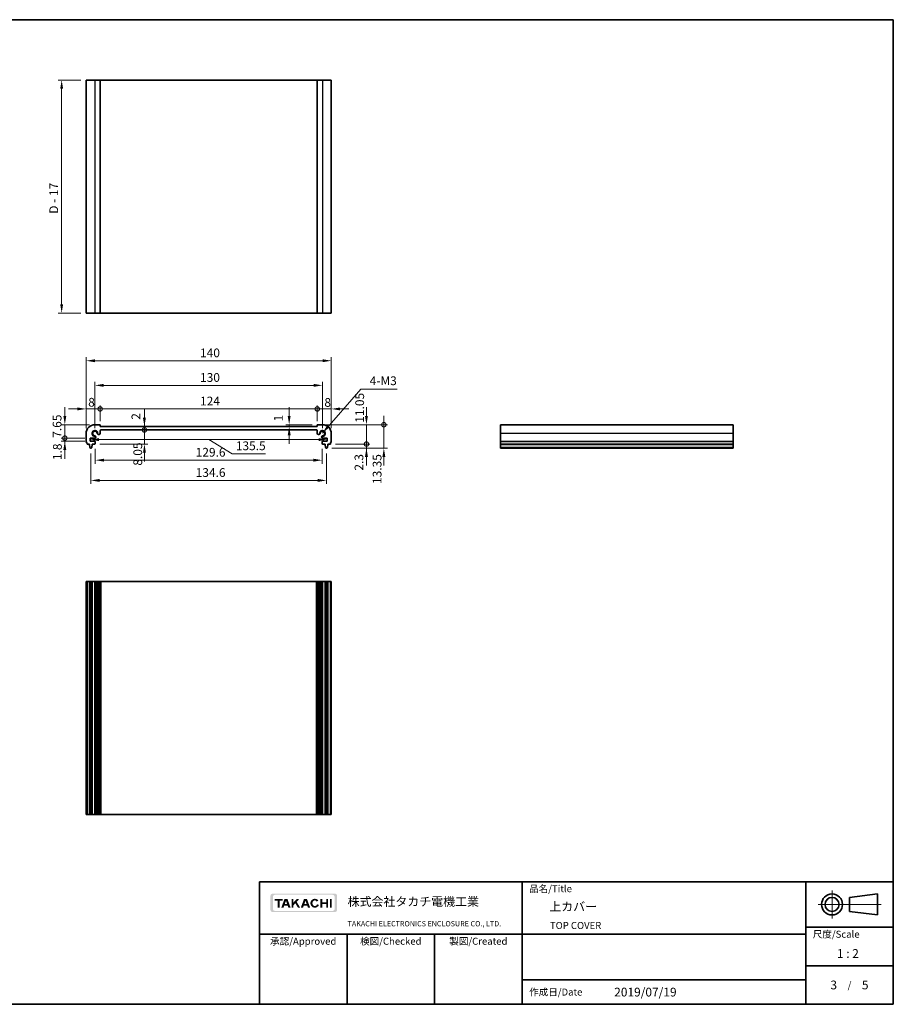
# Model space of a CAD drawing. Units: millimetres. Extents: x 29 to 3979, y 16 to 718.
# Drawn here: x 2092 to 2590, y 16 to 578 of the extents above; entities that cross this region are included whole.
import ezdxf
from ezdxf.enums import TextEntityAlignment as Align

# ---------------------------------------------------------------- set-up
doc = ezdxf.new("R2010")
doc.units = ezdxf.units.MM
doc.header["$LTSCALE"] = 2
doc.layers.get('Defpoints').update_dxf_attribs({"lineweight": 25})
for name, color, linetype, lineweight in [('Border (ISO)', 7, 'Continuous', 35), ('Dimension (ISO)', 7, 'Continuous', 18), ('Hatch (ISO)', 1, 'Continuous', 18), ('Symbol (ISO)', 7, 'Continuous', 18), ('Title (ISO)', 7, 'Continuous', 35), ('Visible (ISO)', 7, 'Continuous', 35), ('Visible Narrow (ISO)', 7, 'Continuous', 25)]:
    doc.layers.add(name, color=color, linetype=linetype, lineweight=lineweight)
doc.styles.add('Note Text (TK)', font='MS PGothic.ttf')
doc.styles.add('文字スタイル67', font='arial.ttf')
doc.dimstyles.new('Default - Method 1b (TK)', dxfattribs={"dimscale": 2, "dimtxt": 2.5, "dimasz": 2.5, "dimexe": 1, "dimexo": 1.499999999999999, "dimgap": 1, "dimtad": 1, "dimtoh": 1, "dimrnd": 1e-08, "dimdsep": 46, "dimtxsty": 'Note Text (TK)', "dimcen": 0.09, "dimdle": 5, "dimclrd": 100, "dimclre": 100, "dimclrt": 7, "dimadec": 1, "dimazin": 1, "dimtfac": 1, "dimtmove": 0, "dimatfit": 3, "dimfxl": 1, "dimtolj": 1, "dimlwd": -1, "dimlwe": -1, "dimarcsym": 0})
doc.dimstyles.new('Default - Method 1b (TK)$7', dxfattribs={"dimscale": 2, "dimtxt": 2.5, "dimasz": 2.5, "dimexe": 1, "dimexo": 1.499999999999999, "dimgap": 1, "dimtad": 1, "dimtoh": 1, "dimrnd": 1e-08, "dimdsep": 46, "dimtxsty": 'Note Text (TK)', "dimcen": 0.09, "dimdle": 5, "dimclrd": 100, "dimclre": 100, "dimclrt": 7, "dimadec": 1, "dimazin": 1, "dimtfac": 1, "dimtmove": 0, "dimatfit": 3, "dimfxl": 1, "dimtolj": 1, "dimlwd": -1, "dimlwe": -1, "dimarcsym": 0})

# ---------------------------------------------------------------- blocks, each defined once
blk = doc.blocks.new('図面枠 tk図枠')
at = {"layer": 'Border (ISO)'}
for p, q in [((14.49999999999999, 289), (405.4999999999999, 289)), ((405.4999999999999, 289), (405.4999999999999, 8.000000000000007)), ((14.50000000000001, 8.000000000000007), (405.4999999999999, 8.000000000000007))]:
    blk.add_line(p, q, dxfattribs=at)
blk = doc.blocks.new('表題欄 tk表題欄')
at = {"layer": 'Hatch (ISO)'}
h = blk.add_hatch(color=256, dxfattribs=at)
edge = h.paths.add_edge_path(flags=0)
edge.add_arc((95.57537688673352, 236.2990653650367), 0.5958259999999996, 269.9999999999897, 360)
edge.add_line((96.17120288673351, 236.2990653650368), (96.17120288673348, 239.7107813650365))
edge.add_arc((95.5753768867335, 239.7107813650366), 0.5958259999999996, 0, 90.0000000000068)
edge.add_line((95.57537688673342, 240.3066073650366), (79.13710888673356, 240.3066073650366))
edge.add_arc((79.13710888673353, 239.7107813650366), 0.5958259999999996, 89.99999999999744, 180)
edge.add_line((78.54128288673353, 239.7107813650365), (78.54128288673331, 236.2990653650368))
edge.add_arc((79.13710888673332, 236.2990653650365), 0.5958259999999996, 180, 270.0000000000231)
edge.add_line((79.13710888673356, 235.7032393650365), (95.57537688673342, 235.7032393650367))
edge = h.paths.add_edge_path()
edge.add_line((77.83935088673357, 239.9556413650366), (77.83935088673357, 236.0542053650368))
edge.add_arc((78.54128288673346, 236.0542053650367), 0.7019319999998935, 180, 270.0000000000087)
edge.add_line((78.54128288673357, 235.3522733650368), (96.17120288673352, 235.3522733650368))
edge.add_arc((96.17120288673351, 236.0542053650367), 0.7019319999998921, 270, 360)
edge.add_line((96.8731348867334, 236.0542053650368), (96.87313488673352, 239.9556413650366))
edge.add_arc((96.1712028867336, 239.9556413650367), 0.7019319999998921, 0, 90.00000000000873)
edge.add_line((96.17120288673348, 240.6575733650367), (78.54128288673357, 240.6575733650366))
edge.add_arc((78.54128288673357, 239.9556413650366), 0.7019319999999984, 90, 180)
for points in [[(79.07181288673355, 239.1476033650369), (79.07181288673355, 238.6578833650367), (79.92066088673353, 238.6578833650367), (79.92066088673353, 236.6581933650368), (80.50832488673353, 236.6581933650368), (80.50832488673353, 238.6578833650367), (81.35717288673355, 238.6578833650367), (81.35717288673355, 239.1476033650369)], [(85.68407849525303, 236.6581933650368), (84.9434673993943, 237.8918698287545), (84.41792288673358, 237.3246628822781), (84.41792288673358, 236.6581933650368), (83.89555488673355, 236.6581933650368), (83.89555488673355, 239.1476033650369), (84.41792288673358, 239.1476033650369), (84.41792288673358, 238.0993979968839), (85.38913556809511, 239.1476033650369), (86.10696490847272, 239.1476033650369), (85.31925422435492, 238.2974470774499), (86.30334488673353, 236.6581933650368)], [(92.09142939614459, 239.1476033650369), (92.09142939614459, 236.6581933650368), (92.60971639614465, 236.6581933650368), (92.60971639614465, 237.6580383650368), (93.76872039614462, 237.6580383650368), (93.76872039614462, 236.6581933650368), (94.28700739614459, 236.6581933650368), (94.28700739614459, 239.1476033650369), (93.76872039614462, 239.1476033650369), (93.76872039614462, 238.1477583650367), (92.60971639614465, 238.1477583650367), (92.60971639614465, 239.1476033650369)], [(94.84202339614467, 239.1476033650369), (94.84202339614467, 236.6581933650368), (95.36439139614473, 236.6581933650368), (95.36439139614473, 239.1476033650369)]]:
    blk.add_hatch(color=256, dxfattribs=at).paths.add_polyline_path(points)
h = blk.add_hatch(color=256, dxfattribs=at)
h.paths.add_polyline_path([(82.59020695886475, 237.7110913650368), (81.95242681460243, 237.7110913650368), (82.27131688673356, 238.5794973650367)], flags=0)
h.paths.add_polyline_path([(82.77903014574996, 237.1968853650368), (81.76360362771717, 237.1968853650368), (81.56578886050404, 236.6581933650368), (80.94907288673355, 236.6581933650368), (81.86321688673357, 239.1476033650369), (82.67941688673353, 239.1476033650369), (83.59356088673351, 236.6581933650368), (82.97684491296302, 236.6581933650368)])
h = blk.add_hatch(color=256, dxfattribs=at)
h.paths.add_polyline_path([(87.52707281460246, 237.7110913650368), (88.16485295886469, 237.7110913650368), (87.84596288673359, 238.5794973650367)], flags=0)
h.paths.add_polyline_path([(87.14043486050403, 236.6581933650368), (87.3382496277172, 237.1968853650368), (88.35367614574989, 237.1968853650368), (88.551490912963, 236.6581933650368), (89.16820688673343, 236.6581933650368), (88.25406288673352, 239.1476033650369), (87.43786288673356, 239.1476033650369), (86.52371888673358, 236.6581933650368)])
h = blk.add_hatch(color=256, dxfattribs=at)
edge = h.paths.add_edge_path()
edge.add_arc((90.52309888673334, 237.9028983650369), 1.273272000000011, 38.55054079078439, 336.5820184016556)
edge.add_line((91.69149139614446, 237.3968543650369), (91.17255542714857, 237.6216113977801))
edge.add_ellipse((90.52309888673352, 237.9028983650369), major_axis=(0, -0.7998759999999119), ratio=0.8673469387756529, start_angle=128.5505407907963, end_angle=426.582018401653, ccw=False)
edge.add_line((91.09381514418376, 238.3576891122095), (91.51887237036831, 238.6964075050431))
at = {"layer": 'Title (ISO)'}
for p, q in [((74.70882392282105, 244.052739026017), (255.7088239228211, 244.052739026017)), ((74.70882392282105, 209.052739026017), (74.70882392282105, 244.052739026017)), ((149.7088239228211, 244.052739026017), (149.7088239228211, 209.052739026017)), ((230.7088239228211, 244.052739026017), (230.7088239228211, 209.052739026017)), ((255.7088239228211, 244.052739026017), (255.7088239228211, 209.052739026017)), ((243.2088239228211, 239.552739026017), (251.2088239228211, 240.5527390260171)), ((243.2088239228211, 239.552739026017), (243.2088239228211, 235.552739026017)), ((251.2088239228211, 234.552739026017), (251.2088239228211, 240.5527390260171)), ((243.2088239228211, 235.552739026017), (251.2088239228211, 234.552739026017)), ((230.7088239228211, 231.052739026017), (255.7088239228211, 231.052739026017)), ((74.70882392282105, 229.052739026017), (230.7088239228211, 229.052739026017)), ((99.70882392282108, 229.052739026017), (99.70882392282108, 209.052739026017)), ((124.708823922821, 229.052739026017), (124.708823922821, 209.052739026017)), ((230.7088239228211, 220.052739026017), (255.7088239228211, 220.052739026017)), ((149.7088239228211, 216.052739026017), (230.7088239228211, 216.052739026017)), ((255.7088239228211, 209.052739026017), (74.70882392282105, 209.052739026017))]:
    blk.add_line(p, q, dxfattribs=at)
at = {"layer": 'Title (ISO)', "color": 4, "linetype": 'Continuous', "lineweight": 18}
for p, q in [((238.2088239228211, 241.552739026017), (238.2088239228211, 233.552739026017)), ((252.2088239228211, 237.552739026017), (234.2088239228211, 237.552739026017))]:
    blk.add_line(p, q, dxfattribs=at)
at = {"layer": 'Title (ISO)'}
for radius in [3, 2]:
    blk.add_circle((238.2088239228211, 237.552739026017), radius, dxfattribs=at)
at = {"layer": 'Title (ISO)', "color": 1, "char_height": 2.000000029802322, "line_spacing_factor": 1.5, "style": 'Note Text (TK)'}
for s, insert, attachment_point in [('\\fＭＳ Ｐゴシック|b0|i0;\\H2.0000;品名/Title', (151.708823922821, 242.052739026017), 4), ('\\fＭＳ Ｐゴシック|b0|i0;\\H2.0000;承認/Approved', (87.20882392282108, 227.052739026017), 5), ('\\fＭＳ Ｐゴシック|b0|i0;\\H2.0000;検図/Checked', (112.208823922821, 227.052739026017), 5), ('\\fＭＳ Ｐゴシック|b0|i0;\\H2.0000;製図/Created', (137.2088239228211, 227.052739026017), 5), ('\\fＭＳ Ｐゴシック|b0|i0;\\H2.0000;尺度/Scale', (232.7088239228211, 229.052739026017), 4), ('\\fＭＳ Ｐゴシック|b0|i0;\\H2.0000;作成日/Date', (151.708823922821, 212.552739026017), 4)]:
    blk.add_mtext(s, dxfattribs=dict(at, insert=insert, attachment_point=attachment_point))
at = {"layer": 'Title (ISO)', "color": 7, "line_spacing_factor": 1.5, "style": 'Note Text (TK)'}
for s, insert, char_height, attachment_point in [('株式会社タカチ電機工業', (99.87313488673345, 238.052739026017), 2.5, 4), ('\\fArial|b0|i0;\\H1.4986;TAKACHI ELECTRONICS ENCLOSURE CO., LTD.', (99.87313488673342, 232.052739026017), 1.49859994649887, 4), ('\\fＭＳ Ｐゴシック|b0|i0;\\H2.0000;/', (243.2088239228211, 214.552739026017), 2.000000029802322, 5)]:
    blk.add_mtext(s, dxfattribs=dict(at, insert=insert, char_height=char_height, attachment_point=attachment_point))
at = {"layer": 'Title (ISO)', "color": 7}
for tag, p, height, style in [('<品名>_001', (157.524164831912, 235.6677958441988), 2.5, 'Note Text (TK)'), ('<Title>_001', (157.4796288307291, 230.5527390111159), 2.000000029802322, '文字スタイル67'), ('<尺度>_001', (239.8139375591847, 222.3098412987444), 2.5, 'Note Text (TK)'), ('作成日_001', (175.8664943773665, 211.2814322078352), 2.5, 'Note Text (TK)'), ('<ページ_No.>_001', (237.9488807410029, 213.302739026017), 2.5, 'Note Text (TK)'), ('<総ページ数>_001', (246.7997330137301, 213.302739026017), 2.5, 'Note Text (TK)')]:
    blk.add_attdef(tag, p, '', height=height, dxfattribs=dict(at, style=style))
at = {"layer": 'Title (ISO)', "color": 7, "style": 'Note Text (TK)'}
blk.add_attdef('<承認>', text='', height=2.5, dxfattribs=at).set_placement((87.20882392282108, 217.052739026017), align=Align.MIDDLE_CENTER)
blk = doc.blocks.new('*D48')
at = {"layer": 'Defpoints', "color": 0}
for p in [(2129.5, 543.5744687174977), (2115.508094214239, 410.5744687174977), (2129.5, 410.5744687174977)]:
    blk.add_point(p, dxfattribs=at)
at = {"layer": 'Dimension (ISO)', "color": 100}
for p, q in [((2126.5, 543.5744687174977), (2113.508094214239, 543.5744687174977)), ((2115.508094214239, 538.5744687174976), (2115.508094214239, 415.5744687174977)), ((2126.5, 410.5744687174977), (2113.508094214239, 410.5744687174977))]:
    blk.add_line(p, q, dxfattribs=at)
for points in [[(2114.674760880905, 538.5744687174976), (2116.341427547572, 538.5744687174976), (2115.508094214239, 543.5744687174977)], [(2114.674760880905, 415.5744687174977), (2116.341427547572, 415.5744687174977), (2115.508094214239, 410.5744687174977)]]:
    blk.add_solid(points, dxfattribs=at)
at = {"layer": 'Dimension (ISO)', "color": 7, "insert": (2110.993889668784, 467.2368269839379), "char_height": 5, "attachment_point": 4, "rotation": 90, "style": 'Note Text (TK)'}
blk.add_mtext('\\A1;D - 17', dxfattribs=at)
blk = doc.blocks.new('_DotSmall')
at = {"color": 0, "linetype": 'ByBlock', "const_width": 0.5}
blk.add_lwpolyline([(-0.0625, 0, 1), (0.0625, 0, 1)], format="xyb", close=True, dxfattribs=at)
blk = doc.blocks.new('*D49')
at = {"layer": 'Defpoints', "color": 0}
for p in [(2117.319604049441, 346.8307079869306), (2134.499999999959, 346.8307079869306), (2131.749999999954, 339.1807079869425)]:
    blk.add_point(p, dxfattribs=at)
at = {"layer": 'Dimension (ISO)', "color": 100}
for p, q in [((2117.319604049441, 351.8307079869306), (2117.319604049441, 356.8307079869307)), ((2131.499999999959, 346.8307079869306), (2115.319604049441, 346.8307079869306)), ((2117.319604049441, 339.1807079869425), (2117.319604049441, 346.8307079869306)), ((2128.749999999953, 339.1807079869425), (2115.319604049441, 339.1807079869425)), ((2117.319604049441, 339.1807079869425), (2117.319604049441, 334.1807079869425))]:
    blk.add_line(p, q, dxfattribs=at)
blk.add_solid([(2116.486270716108, 351.8307079869306), (2118.152937382775, 351.8307079869306), (2117.319604049441, 346.8307079869306)], dxfattribs=at)
at = {"layer": 'Dimension (ISO)', "color": 100, "xscale": 5, "yscale": 5, "zscale": 5, "rotation": 90}
blk.add_blockref('_DotSmall', (2117.319604049441, 339.1807079869425), dxfattribs=at)
at = {"layer": 'Dimension (ISO)', "color": 7, "insert": (2112.908209467186, 339.3577772315317), "char_height": 5, "attachment_point": 4, "rotation": 90, "style": 'Note Text (TK)'}
blk.add_mtext('\\A1;7.65', dxfattribs=at)
blk = doc.blocks.new('*D50')
at = {"layer": 'Defpoints', "color": 0}
for p in [(2117.319604049441, 339.1807079869425), (2131.749999999954, 339.1807079869425), (2131.749999999954, 337.3807079869396)]:
    blk.add_point(p, dxfattribs=at)
at = {"layer": 'Dimension (ISO)', "color": 100}
for p, q in [((2117.319604049441, 339.1807079869425), (2117.319604049441, 344.1807079869425)), ((2128.749999999953, 339.1807079869425), (2115.319604049441, 339.1807079869425)), ((2128.749999999953, 337.3807079869396), (2115.319604049441, 337.3807079869396)), ((2117.319604049441, 337.3807079869396), (2117.319604049441, 339.1807079869425)), ((2117.319604049441, 332.3807079869396), (2117.319604049441, 327.3807079869396))]:
    blk.add_line(p, q, dxfattribs=at)
blk.add_solid([(2116.486270716108, 332.3807079869396), (2118.152937382775, 332.3807079869396), (2117.319604049441, 337.3807079869396)], dxfattribs=at)
at = {"layer": 'Dimension (ISO)', "color": 100, "xscale": 5, "yscale": 5, "zscale": 5, "rotation": 270}
blk.add_blockref('_DotSmall', (2117.319604049441, 339.1807079869425), dxfattribs=at)
at = {"layer": 'Dimension (ISO)', "color": 7, "insert": (2113.059976090448, 326.6138385107813), "char_height": 5, "attachment_point": 4, "rotation": 90, "style": 'Note Text (TK)'}
blk.add_mtext('\\A1;1.8', dxfattribs=at)
blk = doc.blocks.new('*D51')
at = {"layer": 'Defpoints', "color": 0}
for p in [(2137.49999999996, 355.8307079869492), (2137.49999999996, 345.830707986931), (2129.499999999959, 341.830707986926)]:
    blk.add_point(p, dxfattribs=at)
at = {"layer": 'Dimension (ISO)', "color": 100}
for p, q in [((2124.499999999959, 355.8307079869492), (2119.499999999959, 355.8307079869492)), ((2129.499999999959, 344.830707986926), (2129.499999999959, 357.8307079869492)), ((2129.499999999959, 355.8307079869492), (2137.49999999996, 355.8307079869492)), ((2137.49999999996, 348.830707986931), (2137.49999999996, 357.8307079869492)), ((2137.49999999996, 355.8307079869492), (2142.49999999996, 355.8307079869492))]:
    blk.add_line(p, q, dxfattribs=at)
blk.add_solid([(2124.499999999959, 356.6640413202825), (2124.499999999959, 354.9973746536159), (2129.499999999959, 355.8307079869492)], dxfattribs=at)
at = {"layer": 'Dimension (ISO)', "color": 100, "xscale": 5, "yscale": 5, "zscale": 5, "rotation": 180}
blk.add_blockref('_DotSmall', (2137.49999999996, 355.8307079869492), dxfattribs=at)
at = {"layer": 'Dimension (ISO)', "color": 7, "insert": (2130.664756258154, 359.6353686290192), "char_height": 5, "attachment_point": 4, "style": 'Note Text (TK)'}
blk.add_mtext('\\A1;8', dxfattribs=at)
blk = doc.blocks.new('*D52')
at = {"layer": 'Defpoints', "color": 0}
for p in [(2269.499999999958, 355.8307079869492), (2261.499999999699, 345.8307079869492), (2269.499999999958, 341.830707986926)]:
    blk.add_point(p, dxfattribs=at)
at = {"layer": 'Dimension (ISO)', "color": 100}
for p, q in [((2261.499999999699, 355.8307079869492), (2256.499999999699, 355.8307079869492)), ((2261.499999999699, 348.8307079869492), (2261.499999999699, 357.8307079869492)), ((2261.499999999699, 355.8307079869492), (2269.499999999958, 355.8307079869492)), ((2269.499999999958, 344.830707986926), (2269.499999999958, 357.8307079869492)), ((2274.499999999958, 355.8307079869492), (2279.499999999958, 355.8307079869492))]:
    blk.add_line(p, q, dxfattribs=at)
blk.add_solid([(2274.499999999958, 356.6640413202825), (2274.499999999958, 354.9973746536159), (2269.499999999958, 355.8307079869492)], dxfattribs=at)
at = {"layer": 'Dimension (ISO)', "color": 100, "xscale": 5, "yscale": 5, "zscale": 5}
blk.add_blockref('_DotSmall', (2261.499999999699, 355.8307079869492), dxfattribs=at)
at = {"layer": 'Dimension (ISO)', "color": 7, "insert": (2265.573596513994, 359.5371096316142), "char_height": 5, "attachment_point": 4, "style": 'Note Text (TK)'}
blk.add_mtext('\\A1;8', dxfattribs=at)
blk = doc.blocks.new('*D53')
at = {"layer": 'Defpoints', "color": 0}
for p in [(2261.499999999699, 355.8307079869492), (2137.49999999996, 345.830707986931), (2261.499999999699, 345.8307079869492)]:
    blk.add_point(p, dxfattribs=at)
at = {"layer": 'Dimension (ISO)', "color": 100}
for p, q in [((2137.49999999996, 348.830707986931), (2137.49999999996, 357.8307079869492)), ((2137.49999999996, 355.8307079869492), (2261.499999999699, 355.8307079869492)), ((2261.499999999699, 348.8307079869492), (2261.499999999699, 357.8307079869492))]:
    blk.add_line(p, q, dxfattribs=at)
at = {"layer": 'Dimension (ISO)', "color": 100, "xscale": 5, "yscale": 5, "zscale": 5, "rotation": 180}
blk.add_blockref('_DotSmall', (2137.49999999996, 355.8307079869492), dxfattribs=at)
at = {"layer": 'Dimension (ISO)', "color": 100, "xscale": 5, "yscale": 5, "zscale": 5}
blk.add_blockref('_DotSmall', (2261.499999999699, 355.8307079869492), dxfattribs=at)
at = {"layer": 'Dimension (ISO)', "color": 7, "insert": (2194.562613636193, 360.3307079869491), "char_height": 5, "attachment_point": 4, "style": 'Note Text (TK)'}
blk.add_mtext('\\A1;124', dxfattribs=at)
blk = doc.blocks.new('*D54')
at = {"layer": 'Defpoints', "color": 0}
for p in [(2264.499999999954, 369.2914340120692), (2134.499999999919, 341.8307079868946), (2264.499999999954, 341.830707986926)]:
    blk.add_point(p, dxfattribs=at)
at = {"layer": 'Dimension (ISO)', "color": 100}
for p, q in [((2134.499999999919, 344.8307079868947), (2134.499999999919, 371.2914340120692)), ((2264.499999999954, 344.830707986926), (2264.499999999954, 371.2914340120692)), ((2139.499999999919, 369.2914340120692), (2259.499999999954, 369.2914340120692))]:
    blk.add_line(p, q, dxfattribs=at)
for points in [[(2139.499999999919, 370.1247673454024), (2139.499999999919, 368.4581006787358), (2134.499999999919, 369.2914340120692)], [(2259.499999999954, 370.1247673454024), (2259.499999999954, 368.4581006787358), (2264.499999999954, 369.2914340120692)]]:
    blk.add_solid(points, dxfattribs=at)
at = {"layer": 'Dimension (ISO)', "color": 7, "insert": (2194.556818181755, 373.7914340120692), "char_height": 5, "attachment_point": 4, "style": 'Note Text (TK)'}
blk.add_mtext('\\A1;130', dxfattribs=at)
blk = doc.blocks.new('*D55')
at = {"layer": 'Defpoints', "color": 0}
for p in [(2269.499999999959, 383.3366938037523), (2129.499999999959, 341.830707986926), (2269.499999999959, 341.830707986926)]:
    blk.add_point(p, dxfattribs=at)
at = {"layer": 'Dimension (ISO)', "color": 100}
for p, q in [((2129.499999999959, 344.830707986926), (2129.499999999959, 385.3366938037522)), ((2134.499999999959, 383.3366938037523), (2264.499999999959, 383.3366938037523)), ((2269.499999999959, 344.830707986926), (2269.499999999959, 385.3366938037522))]:
    blk.add_line(p, q, dxfattribs=at)
for points in [[(2134.499999999959, 384.1700271370856), (2134.499999999959, 382.503360470419), (2129.499999999959, 383.3366938037523)], [(2264.499999999959, 384.1700271370856), (2264.499999999959, 382.503360470419), (2269.499999999959, 383.3366938037523)]]:
    blk.add_solid(points, dxfattribs=at)
at = {"layer": 'Dimension (ISO)', "color": 7, "insert": (2194.556818181777, 387.8366938037523), "char_height": 5, "attachment_point": 4, "style": 'Note Text (TK)'}
blk.add_mtext('\\A1;140', dxfattribs=at)
blk = doc.blocks.new('*D56')
at = {"layer": 'Defpoints', "color": 0}
for p in [(2245.458345499548, 346.8307079869315), (2250.178868933296, 345.8307079869476), (2261.499999999958, 346.8307079869315)]:
    blk.add_point(p, dxfattribs=at)
at = {"layer": 'Dimension (ISO)', "color": 100}
for p, q in [((2245.458345499548, 351.8307079869316), (2245.458345499548, 356.8307079869315)), ((2258.499999999958, 346.8307079869315), (2243.458345499548, 346.8307079869315)), ((2245.458345499548, 345.8307079869476), (2245.458345499548, 346.8307079869315)), ((2245.458345499548, 340.8307079869476), (2245.458345499548, 335.8307079869476))]:
    blk.add_line(p, q, dxfattribs=at)
for points in [[(2244.625012166215, 351.8307079869316), (2246.291678832882, 351.8307079869316), (2245.458345499548, 346.8307079869315)], [(2244.625012166215, 340.8307079869476), (2246.291678832882, 340.8307079869476), (2245.458345499548, 345.8307079869476)]]:
    blk.add_solid(points, dxfattribs=at)
at = {"layer": 'Dimension (ISO)', "color": 7, "insert": (2239.294453273154, 348.6791977817407), "char_height": 5, "attachment_point": 4, "rotation": 90, "style": 'Note Text (TK)'}
blk.add_mtext('\\A1;1', dxfattribs=at)
blk = doc.blocks.new('*D57')
at = {"layer": 'Defpoints', "color": 0}
for p in [(2267.041643773716, 333.4807079868449), (2268.999999999958, 335.7807079869398), (2289.592189356087, 335.7807079869398)]:
    blk.add_point(p, dxfattribs=at)
at = {"layer": 'Dimension (ISO)', "color": 100}
for p, q in [((2289.592189356087, 335.7807079869398), (2289.592189356087, 340.7807079869398)), ((2270.041643773716, 333.4807079868449), (2291.592189356087, 333.4807079868449)), ((2271.999999999958, 335.7807079869398), (2291.592189356087, 335.7807079869398)), ((2289.592189356087, 333.4807079868449), (2289.592189356087, 335.7807079869398)), ((2289.592189356087, 328.4807079868449), (2289.592189356087, 323.4807079868449))]:
    blk.add_line(p, q, dxfattribs=at)
blk.add_solid([(2288.758856022754, 328.4807079868449), (2290.425522689421, 328.4807079868449), (2289.592189356087, 333.4807079868449)], dxfattribs=at)
at = {"layer": 'Dimension (ISO)', "color": 100, "xscale": 5, "yscale": 5, "zscale": 5, "rotation": 270}
blk.add_blockref('_DotSmall', (2289.592189356087, 335.7807079869398), dxfattribs=at)
at = {"layer": 'Dimension (ISO)', "color": 7, "insert": (2285.317504536849, 320.608444038123), "char_height": 5, "attachment_point": 4, "rotation": 90, "style": 'Note Text (TK)'}
blk.add_mtext('\\A1;2.3', dxfattribs=at)
blk = doc.blocks.new('*D58')
at = {"layer": 'Defpoints', "color": 0}
for p in [(2264.499999999958, 346.8307079869306), (2289.592189356087, 346.8307079869306), (2268.999999999958, 335.7807079869398)]:
    blk.add_point(p, dxfattribs=at)
at = {"layer": 'Dimension (ISO)', "color": 100}
for p, q in [((2289.592189356087, 351.8307079869306), (2289.592189356087, 356.8307079869307)), ((2267.499999999958, 346.8307079869306), (2291.592189356087, 346.8307079869306)), ((2289.592189356087, 335.7807079869398), (2289.592189356087, 346.8307079869306)), ((2271.999999999958, 335.7807079869398), (2291.592189356087, 335.7807079869398)), ((2289.592189356087, 335.7807079869398), (2289.592189356087, 330.7807079869398))]:
    blk.add_line(p, q, dxfattribs=at)
blk.add_solid([(2288.758856022754, 351.8307079869306), (2290.425522689421, 351.8307079869306), (2289.592189356087, 346.8307079869306)], dxfattribs=at)
at = {"layer": 'Dimension (ISO)', "color": 100, "xscale": 5, "yscale": 5, "zscale": 5, "rotation": 90}
blk.add_blockref('_DotSmall', (2289.592189356087, 335.7807079869398), dxfattribs=at)
at = {"layer": 'Dimension (ISO)', "color": 7, "insert": (2285.731010103063, 347.9594321428655), "char_height": 5, "attachment_point": 4, "rotation": 90, "style": 'Note Text (TK)'}
blk.add_mtext('\\A1;11.05', dxfattribs=at)
blk = doc.blocks.new('*D59')
at = {"layer": 'Defpoints', "color": 0}
for p in [(2137.999999999959, 343.8307079869311), (2162.791522695066, 343.8307079869311), (2134.399999999947, 335.7807079869401)]:
    blk.add_point(p, dxfattribs=at)
at = {"layer": 'Dimension (ISO)', "color": 100}
for p, q in [((2162.791522695066, 343.8307079869311), (2162.791522695066, 348.8307079869311)), ((2162.791522695066, 335.7807079869401), (2162.791522695066, 343.8307079869311)), ((2137.399999999947, 335.7807079869401), (2164.791522695066, 335.7807079869401)), ((2162.791522695066, 330.7807079869401), (2162.791522695066, 325.7807079869401))]:
    blk.add_line(p, q, dxfattribs=at)
blk.add_solid([(2161.958189361732, 330.7807079869401), (2163.624856028399, 330.7807079869401), (2162.791522695066, 335.7807079869401)], dxfattribs=at)
at = {"layer": 'Dimension (ISO)', "color": 100, "xscale": 5, "yscale": 5, "zscale": 5, "rotation": 270}
blk.add_blockref('_DotSmall', (2162.791522695066, 343.8307079869311), dxfattribs=at)
at = {"layer": 'Dimension (ISO)', "color": 7, "insert": (2158.989699850495, 323.4329950526258), "char_height": 5, "attachment_point": 4, "rotation": 90, "style": 'Note Text (TK)'}
blk.add_mtext('\\A1;8.05', dxfattribs=at)
blk = doc.blocks.new('*D60')
at = {"layer": 'Defpoints', "color": 0}
for p in [(2137.49999999996, 345.830707986931), (2137.999999999959, 343.8307079869311), (2162.791522695066, 345.830707986931)]:
    blk.add_point(p, dxfattribs=at)
at = {"layer": 'Dimension (ISO)', "color": 100}
for p, q in [((2162.791522695066, 350.830707986931), (2162.791522695066, 355.830707986931)), ((2162.791522695066, 343.8307079869311), (2162.791522695066, 345.830707986931)), ((2162.791522695066, 343.8307079869311), (2162.791522695066, 338.8307079869311))]:
    blk.add_line(p, q, dxfattribs=at)
blk.add_solid([(2161.958189361732, 350.830707986931), (2163.624856028399, 350.830707986931), (2162.791522695066, 345.830707986931)], dxfattribs=at)
at = {"layer": 'Dimension (ISO)', "color": 100, "xscale": 5, "yscale": 5, "zscale": 5, "rotation": 90}
blk.add_blockref('_DotSmall', (2162.791522695066, 343.8307079869311), dxfattribs=at)
at = {"layer": 'Dimension (ISO)', "color": 7, "insert": (2157.9181399464, 349.6551961367651), "char_height": 5, "attachment_point": 4, "rotation": 90, "style": 'Note Text (TK)'}
blk.add_mtext('\\A1;2', dxfattribs=at)
blk = doc.blocks.new('*D61')
at = {"layer": 'Defpoints', "color": 0}
for p in [(2131.749999999954, 338.280707986941), (2267.249999999964, 338.3199684635369), (2267.249999999964, 338.280707986941)]:
    blk.add_point(p, dxfattribs=at)
at = {"layer": 'Dimension (ISO)', "color": 100}
for p, q in [((2136.749999999954, 338.3199684635369), (2262.249999999964, 338.3199684635369)), ((2199.499999999959, 338.3199684635369), (2212.989366320156, 330.2812457213004)), ((2212.989366320156, 330.2812457213004), (2231.875729956519, 330.2812457213004))]:
    blk.add_line(p, q, dxfattribs=at)
for points in [[(2136.749999999954, 339.1533017968702), (2136.749999999954, 337.4866351302036), (2131.749999999954, 338.3199684635369)], [(2262.249999999964, 339.1533017968702), (2262.249999999964, 337.4866351302036), (2267.249999999964, 338.3199684635369)]]:
    blk.add_solid(points, dxfattribs=at)
at = {"layer": 'Dimension (ISO)', "color": 7, "insert": (2214.989366320156, 334.7812457213004), "char_height": 5, "attachment_point": 4, "style": 'Note Text (TK)'}
blk.add_mtext('\\A1;135.5', dxfattribs=at)
blk = doc.blocks.new('*D62')
at = {"layer": 'Defpoints', "color": 0}
for p in [(2134.699999999946, 336.0807079869401), (2264.299999999972, 336.0807079869401), (2264.299999999972, 326.5807079869398)]:
    blk.add_point(p, dxfattribs=at)
at = {"layer": 'Dimension (ISO)', "color": 100}
for p, q in [((2134.699999999946, 333.0807079869401), (2134.699999999946, 324.5807079869398)), ((2264.299999999972, 333.0807079869401), (2264.299999999972, 324.5807079869398)), ((2139.699999999946, 326.5807079869398), (2259.299999999971, 326.5807079869398))]:
    blk.add_line(p, q, dxfattribs=at)
for points in [[(2139.699999999946, 327.4140413202732), (2139.699999999946, 325.7473746536065), (2134.699999999946, 326.5807079869398)], [(2259.299999999971, 327.4140413202732), (2259.299999999971, 325.7473746536065), (2264.299999999972, 326.5807079869398)]]:
    blk.add_solid(points, dxfattribs=at)
at = {"layer": 'Dimension (ISO)', "color": 7, "insert": (2192.071022727231, 331.0807079869399), "char_height": 5, "attachment_point": 4, "style": 'Note Text (TK)'}
blk.add_mtext('\\A1;129.6', dxfattribs=at)
blk = doc.blocks.new('*D63')
at = {"layer": 'Defpoints', "color": 0}
for p in [(2132.19999999996, 333.4807079868448), (2266.799999999959, 333.4807079868448), (2266.799999999959, 315.0314004871355)]:
    blk.add_point(p, dxfattribs=at)
at = {"layer": 'Dimension (ISO)', "color": 100}
for p, q in [((2132.19999999996, 330.4807079868449), (2132.19999999996, 313.0314004871355)), ((2266.799999999959, 330.4807079868449), (2266.799999999959, 313.0314004871355)), ((2137.19999999996, 315.0314004871355), (2261.799999999958, 315.0314004871355))]:
    blk.add_line(p, q, dxfattribs=at)
for points in [[(2137.19999999996, 315.8647338204688), (2137.19999999996, 314.1980671538021), (2132.19999999996, 315.0314004871355)], [(2261.799999999958, 315.8647338204688), (2261.799999999958, 314.1980671538021), (2266.799999999959, 315.0314004871355)]]:
    blk.add_solid(points, dxfattribs=at)
at = {"layer": 'Dimension (ISO)', "color": 7, "insert": (2192.071022727231, 319.5314004871355), "char_height": 5, "attachment_point": 4, "style": 'Note Text (TK)'}
blk.add_mtext('\\A1;134.6', dxfattribs=at)
blk = doc.blocks.new('*D64')
at = {"layer": 'Defpoints', "color": 0}
for p in [(2262.999999999959, 346.8307079869311), (2266.799999999959, 333.4807079868448), (2299.53984233501, 333.4807079868448)]:
    blk.add_point(p, dxfattribs=at)
at = {"layer": 'Dimension (ISO)', "color": 100}
for p, q in [((2299.53984233501, 346.8307079869311), (2299.53984233501, 351.8307079869311)), ((2265.999999999958, 346.8307079869311), (2301.53984233501, 346.8307079869311)), ((2299.53984233501, 346.8307079869311), (2299.53984233501, 333.4807079868448)), ((2269.799999999959, 333.4807079868448), (2301.53984233501, 333.4807079868448)), ((2299.53984233501, 328.4807079868448), (2299.53984233501, 323.4807079868448))]:
    blk.add_line(p, q, dxfattribs=at)
blk.add_solid([(2298.706509001676, 328.4807079868448), (2300.373175668343, 328.4807079868448), (2299.53984233501, 333.4807079868448)], dxfattribs=at)
at = {"layer": 'Dimension (ISO)', "color": 100, "xscale": 5, "yscale": 5, "zscale": 5, "rotation": 270}
blk.add_blockref('_DotSmall', (2299.53984233501, 346.8307079869311), dxfattribs=at)
at = {"layer": 'Dimension (ISO)', "color": 7, "insert": (2295.673992891549, 321.5234048385391), "char_height": 5, "attachment_point": 5, "rotation": 90, "style": 'Note Text (TK)'}
blk.add_mtext('\\A1;13.35', dxfattribs=at)

msp = doc.modelspace()

# ---------------------------------------------------------------- linework, layer by layer
at = {"layer": 'Visible (ISO)'}
for p, q in [((2129.5, 543.5744687175421), (2269.499999999999, 543.5744687174977)), ((2129.5, 543.5744687174977), (2129.5, 410.5744687174977)), ((2137.5, 543.5744687174993), (2137.5, 410.5744687174991)), ((2261.499999999999, 543.5744687174993), (2261.499999999999, 410.5744687174991)), ((2269.499999999999, 543.5744687174977), (2269.499999999999, 410.5744687174977)), ((2129.5, 410.5744687175392), (2269.499999999999, 410.5744687174977)), ((2137.499999999959, 346.8307079869315), (2134.499999999959, 346.8307079869306)), ((2137.49999999996, 345.830707986931), (2137.499999999959, 346.8307079869315)), ((2261.499999999699, 345.8307079869492), (2137.49999999996, 345.830707986931)), ((2137.49999999996, 341.9786109259939), (2137.49999999996, 343.3307079869313)), ((2137.999999999959, 343.8307079869311), (2260.999999999959, 343.8307079869311)), ((2261.499999999958, 346.8307079869315), (2261.499999999699, 345.8307079869492)), ((2264.499999999958, 346.8307079869306), (2261.499999999958, 346.8307079869315)), ((2261.499999999958, 343.3307079869313), (2261.499999999958, 341.9786109259939)), ((2499.096647355664, 346.8307079869306), (2366.096647355664, 346.8307079869306)), ((2366.096647355664, 346.8307079869306), (2366.096647355668, 333.4807079868448)), ((2499.096647355664, 346.8307079869306), (2499.096647355667, 333.4807079868448)), ((2129.499999999959, 341.830707986926), (2129.499999999958, 337.2807079869392)), ((2131.749999999954, 339.1807079869425), (2134.502097060819, 339.1807079869358)), ((2131.749999999954, 337.3807079869396), (2131.749999999954, 339.1807079869425)), ((2134.399999999947, 337.3807079869396), (2131.749999999954, 337.3807079869396)), ((2135.00209706082, 339.6807079869358), (2135.00209706082, 339.87128212185)), ((2136.459425864964, 341.3286109259939), (2136.84999999996, 341.3286109259939)), ((2262.149999999958, 341.3286109259939), (2262.540574134954, 341.3286109259939)), ((2263.997902939098, 339.87128212185), (2263.997902939098, 339.6807079869358)), ((2264.497902939099, 339.1807079869358), (2267.249999999964, 339.1807079869425)), ((2267.249999999964, 337.3807079869396), (2264.599999999971, 337.3807079869396)), ((2267.249999999964, 339.1807079869425), (2267.249999999964, 337.3807079869396)), ((2269.499999999959, 337.2807079869392), (2269.499999999958, 341.830707986926)), ((2129.999999999959, 335.7807079869398), (2131.39999999996, 335.7807079869397)), ((2131.39999999996, 335.7807079869397), (2131.39999999996, 335.4807079868449)), ((2131.39999999996, 335.4807079868449), (2131.661675320342, 333.7362058509658)), ((2131.958356226203, 333.4807079868449), (2132.441643773717, 333.4807079868448)), ((2132.738324679578, 333.7362058509658), (2132.999999999959, 335.4807079868452)), ((2132.99999999996, 335.7807079869394), (2134.399999999947, 335.7807079869401)), ((2132.999999999959, 335.4807079868452), (2132.99999999996, 335.7807079869394)), ((2134.699999999946, 336.0807079869401), (2134.699999999947, 337.0807079869396)), ((2264.299999999972, 337.0807079869396), (2264.299999999972, 336.0807079869401)), ((2264.599999999971, 335.7807079869401), (2265.999999999957, 335.7807079869394)), ((2265.999999999957, 335.7807079869394), (2265.999999999959, 335.4807079868452)), ((2265.999999999959, 335.4807079868452), (2266.26167532034, 333.7362058509658)), ((2266.5583562262, 333.4807079868448), (2267.041643773716, 333.4807079868449)), ((2267.338324679576, 333.7362058509658), (2267.599999999958, 335.4807079868449)), ((2267.599999999958, 335.7807079869397), (2268.999999999958, 335.7807079869398)), ((2267.599999999958, 335.4807079868449), (2267.599999999958, 335.7807079869397)), ((2499.096647355666, 335.7807079869398), (2366.096647355666, 335.7807079869398)), ((2499.096647355665, 335.4807079868449), (2366.096647355664, 335.4807079868449)), ((2499.096647355665, 333.4807079868449), (2366.096647355664, 333.4807079868449)), ((2129.499999999914, 124.3602504356148), (2129.499999999914, 257.3602504356148)), ((2269.499999999915, 257.3602504356148), (2129.499999999914, 257.3602504354556)), ((2129.999999999915, 124.3602504356143), (2129.999999999915, 257.3602504356143)), ((2131.399999999916, 124.3602504356142), (2131.399999999916, 257.3602504356143)), ((2132.999999999915, 124.3602504356142), (2132.999999999915, 257.3602504356143)), ((2134.699999999902, 124.3602504356144), (2134.699999999902, 257.3602504356144)), ((2135.002097060776, 124.3602504356155), (2135.002097060776, 257.3602504356155)), ((2137.499999999915, 124.3602504356161), (2137.499999999915, 257.3602504356162)), ((2261.499999999914, 124.3602504356161), (2261.499999999914, 257.3602504356162)), ((2263.997902939054, 124.3602504356155), (2263.997902939054, 257.3602504356155)), ((2264.299999999928, 124.3602504356144), (2264.299999999928, 257.3602504356144)), ((2265.999999999914, 124.3602504356142), (2265.999999999914, 257.3602504356143)), ((2267.599999999914, 124.3602504356142), (2267.599999999914, 257.3602504356143)), ((2268.999999999914, 124.3602504356143), (2268.999999999914, 257.3602504356143)), ((2269.499999999915, 124.3602504356148), (2269.499999999915, 257.3602504356148)), ((2269.499999999915, 124.3602504356148), (2129.499999999914, 124.3602504354954))]:
    msp.add_line(p, q, dxfattribs=at)
for centre, radius, start, end in [((2134.499999999964, 341.830707986926), 5.000000000004602, 90.00000000005213, 180), ((2134.499999999919, 341.8307079868946), 1.425, 351.9043293003589, 278.0956706996432), ((2134.499999999919, 341.8307079868946), 1.315000000000039, 4.316659671065904, 265.6833403289293), ((2137.99999999996, 343.3307079869313), 0.4999999999998862, 90.00000000009119, 180), ((2260.999999999958, 343.3307079869313), 0.4999999999998742, 0, 89.99999999990881), ((2264.499999999954, 341.830707986926), 1.425000000000018, 261.9043293034753, 188.0956707030117), ((2264.499999999998, 341.8307079868946), 1.315000000000038, 274.3166596710576, 175.6833403289341), ((2264.499999999954, 341.830707986926), 5.000000000004583, 0, 89.99999999994789), ((2129.999999999959, 337.2807079869394), 0.5000000000002314, 180, 216.8698976458935), ((2134.399999999947, 337.0807079869394), 0.3000000000000669, 0, 90.00000000001303), ((2134.352097060821, 339.87128212185), 0.6499999999999738, 57.56938722271264, 85.68334032894231), ((2134.502097060821, 339.6807079869358), 0.5, 269.9999999998567, 0), ((2134.352097060821, 339.87128212185), 0.649999999999976, 0, 57.56938722271264), ((2136.459425864964, 341.9786109259937), 0.6500000000000073, 184.3166596710607, 212.4306127772905), ((2136.459425864964, 341.9786109259939), 0.6500000000000135, 212.4306127772905, 269.999999999987), ((2136.84999999996, 341.9786109259939), 0.6499999999999778, 270, 0), ((2262.149999999958, 341.9786109259939), 0.6499999999999773, 180, 270), ((2262.540574134954, 341.9786109259937), 0.6499999999999804, 270, 327.5693872173158), ((2262.540574134954, 341.9786109259937), 0.649999999999884, 327.5693872173131, 355.683340328938), ((2264.647902939097, 339.87128212185), 0.6499999999999926, 122.4306127739224, 180), ((2264.497902939098, 339.6807079869358), 0.5000000000000427, 180, 270.0000000001173), ((2264.647902939097, 339.8712821218499), 0.6500000000001015, 94.31665967107075, 122.4306127739073), ((2264.599999999971, 337.0807079869394), 0.3000000000000835, 89.99999999997395, 180), ((2268.999999999959, 337.2807079869393), 0.5000000000001145, 323.1301023541062, 0), ((2127.999999999962, 335.7807079869388), 1.999999999997836, 0, 36.86989764589191), ((2131.958356226203, 333.7807079868449), 0.3000000000000281, 188.5307656099518, 269.999999999987), ((2132.441643773717, 333.7807079868448), 0.3000000000000679, 269.999999999987, 351.4692343900626), ((2134.399999999946, 336.0807079869402), 0.3000000000000413, 270.000000000013, 0), ((2264.599999999971, 336.0807079869402), 0.3000000000000468, 180, 270), ((2266.5583562262, 333.7807079868448), 0.3000000000000662, 188.5307656099372, 270.000000000026), ((2267.041643773716, 333.7807079868449), 0.3000000000000103, 270.000000000026, 351.4692343900482), ((2270.999999999956, 335.7807079869389), 1.999999999997736, 143.1301023541081, 180)]:
    msp.add_arc(centre, radius, start, end, dxfattribs=at)
at = {"layer": 'Visible Narrow (ISO)'}
for p, q in [((2134.5, 543.5744687174993), (2134.5, 410.5744687174991)), ((2264.499999999999, 543.5744687174993), (2264.499999999999, 410.5744687174991)), ((2499.096647355666, 341.830707986926), (2366.096647355666, 341.830707986926)), ((2499.096647355666, 337.2807079869392), (2366.096647355666, 337.2807079869392)), ((2499.096647355666, 336.9807079869389), (2366.096647355666, 336.9807079869389)), ((2499.096647355665, 333.7362058509658), (2366.096647355664, 333.7362058509658)), ((2129.599999999915, 124.3602504356147), (2129.599999999915, 257.3602504356147)), ((2131.661675320297, 124.3602504356137), (2131.661675320297, 257.3602504356137)), ((2131.958356226158, 124.3602504356136), (2131.958356226158, 257.3602504356137)), ((2132.441643773673, 124.3602504356136), (2132.441643773673, 257.3602504356137)), ((2132.738324679534, 124.3602504356137), (2132.738324679534, 257.3602504356137)), ((2134.399999999903, 124.3602504356143), (2134.399999999903, 257.3602504356143)), ((2135.811269726356, 124.3602504355008), (2135.811269726355, 257.3602504354628)), ((2136.45942586492, 124.360250435616), (2136.45942586492, 257.360250435616)), ((2136.849999999916, 124.360250435616), (2136.849999999916, 257.360250435616)), ((2137.999999999915, 124.3602504356167), (2137.999999999915, 257.3602504356167)), ((2260.999999999915, 124.3602504356167), (2260.999999999915, 257.3602504356167)), ((2262.149999999913, 124.360250435616), (2262.149999999913, 257.360250435616)), ((2262.540574134909, 124.360250435616), (2262.540574134909, 257.360250435616)), ((2263.188730273474, 124.3602504356094), (2263.188730273474, 257.3602504356076)), ((2264.599999999927, 124.3602504356143), (2264.599999999927, 257.3602504356143)), ((2266.261675320296, 124.3602504356137), (2266.261675320296, 257.3602504356137)), ((2266.558356226156, 124.3602504356136), (2266.558356226156, 257.3602504356137)), ((2267.041643773671, 124.3602504356136), (2267.041643773671, 257.3602504356137)), ((2267.338324679532, 124.3602504356137), (2267.338324679532, 257.3602504356137)), ((2269.399999999915, 124.3602504356147), (2269.399999999915, 257.3602504356147))]:
    msp.add_line(p, q, dxfattribs=at)
for centre, radius, start, end in [((2134.499999999919, 341.8307079868946), 1.75, 345.2762961309023, 284.7237038690959), ((2264.499999999954, 341.830707986926), 1.749999999999997, 255.2762961326822, 194.7237038706636)]:
    msp.add_arc(centre, radius, start, end, dxfattribs=at)

# ---------------------------------------------------------------- block references
at = {"xscale": 2, "yscale": 2, "zscale": 2}
msp.add_blockref('図面枠 tk図枠', (1779.5, 0), dxfattribs=at)
ref = msp.add_blockref('表題欄 tk表題欄', (2079.082352154357, -402.1054780520341), dxfattribs=dict(xscale=2, yscale=2, zscale=2))
ref.add_attrib('<品名>_001', '上カバー', (2394.017045454546, 69.27272727272731), dxfattribs={"layer": 'Title (ISO)', "color": 7, "height": 5, "style": 'Note Text (TK)'})
ref.add_attrib('<尺度>_001', '1 : 2', (2558.309321902517, 42.50567794245325), dxfattribs={"layer": 'Title (ISO)', "color": 7, "height": 5, "style": 'Note Text (TK)'})
ref.add_attrib('作成日_001', '2019/07/19', (2431.090943972466, 20.45909168423668), dxfattribs={"layer": 'Title (ISO)', "color": 7, "height": 5, "style": 'Note Text (TK)'})
ref.add_attrib('<Title>_001', 'TOP COVER', (2394.369031375948, 58.99863571369714), dxfattribs={"layer": 'Title (ISO)', "color": 7, "height": 4.000000059604644, "style": '文字スタイル67'})
ref.add_attrib('<ページ_No.>_001', '3', (2554.569577080491, 24.53410641200548), dxfattribs={"layer": 'Title (ISO)', "color": 7, "height": 5, "style": 'Note Text (TK)'})
ref.add_attrib('<総ページ数>_001', '5', (2572.552523874489, 24.54263301500685), dxfattribs={"layer": 'Title (ISO)', "color": 7, "height": 5, "style": 'Note Text (TK)'})

# ---------------------------------------------------------------- texts
at = {"layer": 'Symbol (ISO)', "color": 7, "insert": (2291.454061022669, 367.8508773819937), "char_height": 5, "width": 16.78362607955932, "attachment_point": 7, "line_spacing_factor": 1.5, "style": 'Note Text (TK)'}
msp.add_mtext('{4-M3}', dxfattribs=at)

# ---------------------------------------------------------------- dimensions: what is measured, and where the dimension line sits
at = {"layer": 'Dimension (ISO)', "color": 100}
dim = msp.add_linear_dim(base=(2115.508094214239, 410.5744687174977), p1=(2129.5, 543.5744687174977), p2=(2129.5, 410.5744687174977), angle=90, text='D - 17', dimstyle='Default - Method 1b (TK)', override={"dimtoh": 0, "dimpost": '', "dimtofl": 0, "dimatfit": 1}, dxfattribs=at)
dim.commit()
dim.dimension.update_dxf_attribs({"geometry": '*D48', "text_midpoint": (2115.508094214239, 476.7964860748469), "dimtype": 160})
for base, p1, p2, angle, override, picture, middle in [((2269.499999999959, 383.3366938037523), (2129.499999999959, 341.830707986926), (2269.499999999959, 341.830707986926), 180, {"dimtoh": 0, "dimdec": 2, "dimtp": 0, "dimtm": 0, "dimtdec": 2, "dimtofl": 0, "dimatfit": 1}, '*D55', (2199.499999999959, 383.3366938037523)), ((2264.499999999954, 369.2914340120692), (2134.499999999919, 341.8307079868946), (2264.499999999954, 341.830707986926), 180, {"dimtoh": 0, "dimdec": 2, "dimtp": 0, "dimtm": 0, "dimtdec": 2, "dimtofl": 0, "dimatfit": 1}, '*D54', (2199.499999999936, 369.2914340120692)), ((2137.49999999996, 355.8307079869492), (2129.499999999959, 341.830707986926), (2137.49999999996, 345.830707986931), 180, {"dimtoh": 0, "dimblk2": 'DotSmall', "dimsah": 1, "dimdle": 0, "dimtmove": 1, "dimatfit": 1}, '*D51', (2132.142028985426, 355.1353686290192)), ((2261.499999999699, 355.8307079869492), (2137.49999999996, 345.830707986931), (2261.499999999699, 345.8307079869492), 180, {"dimtoh": 0, "dimdec": 2, "dimblk1": 'DotSmall', "dimblk2": 'DotSmall', "dimsah": 1, "dimdle": 0, "dimtp": 0, "dimtm": 0, "dimtdec": 2, "dimtofl": 0, "dimatfit": 1}, '*D53', (2199.51999999983, 355.8307079869492)), ((2269.499999999958, 355.8307079869492), (2261.499999999699, 345.8307079869492), (2269.499999999958, 341.830707986926), 180, {"dimtoh": 0, "dimblk1": 'DotSmall', "dimsah": 1, "dimdle": 0, "dimtmove": 1, "dimatfit": 1}, '*D52', (2267.050869241267, 355.0371096316141)), ((2289.592189356087, 346.8307079869306), (2268.999999999958, 335.7807079869398), (2264.499999999958, 346.8307079869306), 90, {"dimtoh": 0, "dimblk1": 'DotSmall', "dimsah": 1, "dimdle": 0, "dimtmove": 1, "dimatfit": 1}, '*D58', (2290.231010103064, 355.4026139610473)), ((2117.319604049441, 346.8307079869306), (2131.749999999954, 339.1807079869425), (2134.499999999959, 346.8307079869306), 90, {"dimtoh": 0, "dimblk1": 'DotSmall', "dimsah": 1, "dimdle": 0, "dimtmove": 1, "dimatfit": 1}, '*D49', (2117.408209467185, 345.1248226860771)), ((2162.791522695066, 345.830707986931), (2137.999999999959, 343.8307079869311), (2137.49999999996, 345.830707986931), 90, {"dimtoh": 0, "dimblk1": 'DotSmall', "dimsah": 1, "dimdle": 0, "dimse1": 1, "dimse2": 1, "dimtmove": 1, "dimatfit": 1}, '*D60', (2162.418139946399, 351.1040597731287)), ((2245.458345499548, 346.8307079869315), (2250.178868933296, 345.8307079869476), (2261.499999999958, 346.8307079869315), 90, {"dimtoh": 0, "dimse1": 1, "dimtmove": 1, "dimatfit": 1}, '*D56', (2243.794453273153, 349.4320386908317)), ((2162.791522695066, 343.8307079869311), (2134.399999999947, 335.7807079869401), (2137.999999999959, 343.8307079869311), 90, {"dimtoh": 0, "dimblk2": 'DotSmall', "dimsah": 1, "dimdle": 0, "dimse2": 1, "dimtmove": 1, "dimatfit": 1}, '*D59', (2163.489699850495, 329.271063234444)), ((2299.53984233501, 333.4807079868448), (2262.999999999959, 346.8307079869311), (2266.799999999959, 333.4807079868448), 89.99999999998697, {"dimtoh": 0, "dimblk1": 'DotSmall', "dimsah": 1, "dimdle": 0, "dimtmove": 1, "dimatfit": 1}, '*D64', (2300.173992891549, 321.5234048385391)), ((2117.319604049441, 339.1807079869425), (2131.749999999954, 337.3807079869396), (2131.749999999954, 339.1807079869425), 90, {"dimtoh": 0, "dimblk2": 'DotSmall', "dimsah": 1, "dimdle": 0, "dimtmove": 1, "dimatfit": 1}, '*D50', (2117.559976090448, 330.4348612380541)), ((2267.249999999964, 338.3199684635369), (2131.749999999954, 338.280707986941), (2267.249999999964, 338.280707986941), 180, {"dimtoh": 0, "dimse1": 1, "dimse2": 1, "dimtofl": 0, "dimtmove": 1, "dimatfit": 1}, '*D61', (2214.989366320156, 330.2812457213004)), ((2289.592189356087, 335.7807079869398), (2267.041643773716, 333.4807079868449), (2268.999999999958, 335.7807079869398), 90, {"dimtoh": 0, "dimblk2": 'DotSmall', "dimsah": 1, "dimdle": 0, "dimtmove": 1, "dimatfit": 1}, '*D57', (2289.817504536849, 324.6141258563048)), ((2266.799999999959, 315.0314004871355), (2132.19999999996, 333.4807079868448), (2266.799999999959, 333.4807079868448), 180, {"dimtoh": 0, "dimdec": 2, "dimtp": 0, "dimtm": 0, "dimtdec": 2, "dimtofl": 0, "dimatfit": 1}, '*D63', (2199.499999999959, 315.0314004871355)), ((2264.299999999972, 326.5807079869398), (2134.699999999946, 336.0807079869401), (2264.299999999972, 336.0807079869401), 180, {"dimtoh": 0, "dimdec": 2, "dimtp": 0, "dimtm": 0, "dimtdec": 2, "dimtofl": 0, "dimatfit": 1}, '*D62', (2199.499999999959, 326.5807079869398))]:
    dim = msp.add_linear_dim(base=base, p1=p1, p2=p2, angle=angle, dimstyle='Default - Method 1b (TK)', override=override, dxfattribs=at)
    dim.commit()
    dim.dimension.update_dxf_attribs({"geometry": picture, "text_midpoint": middle, "dimtype": 160})

# ---------------------------------------------------------------- leaders
at = {"layer": 'Symbol (ISO)', "color": 100, "annotation_type": 0, "has_hookline": 1, "hookline_direction": 0, "text_width": 15.68181818181818}
msp.add_leader([(2264.413796562863, 342.0293705099029), (2286.454061022669, 367.0175440486604), (2291.454061022669, 367.0175440486604)], dimstyle='Default - Method 1b (TK)$7', override={"dimgap": 0, "dimtad": 1}, dxfattribs=at)

doc.saveas('drawing.dxf')
